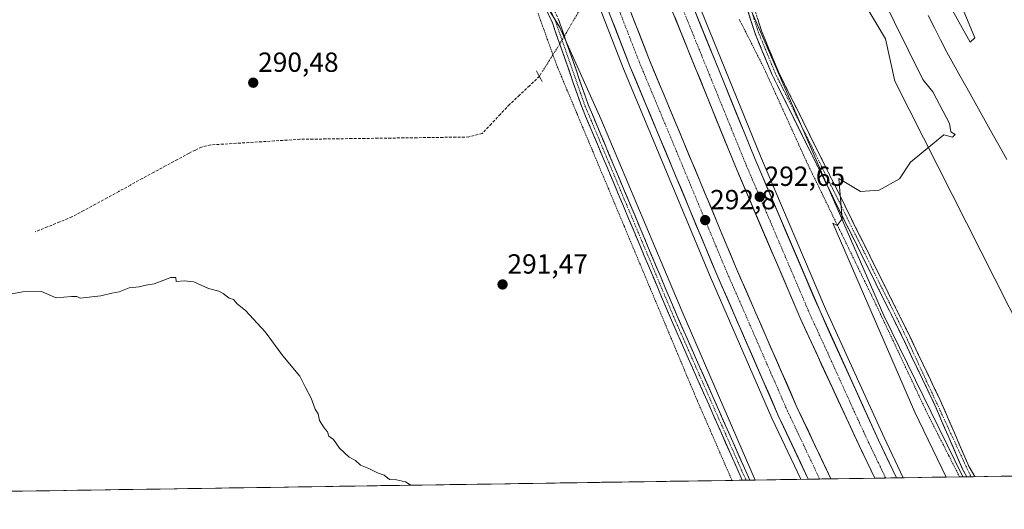
# Model space of a CAD drawing. Units: metres. Extents: x 604728 to 608200, y 4682950 to 4685316.
# Drawn here: x 605727 to 606084, y 4682958 to 4683136 of the extents above; entities that cross this region are included whole.
import ezdxf
from ezdxf.enums import TextEntityAlignment as Align

# ---------------------------------------------------------------- set-up
doc = ezdxf.new("R2010")
doc.units = ezdxf.units.M
doc.header["$MEASUREMENT"] = 0
for name, pattern in [('TRAZO_Y_PUNTO', [1, 0.5, -0.25, 0, -0.25]), ('TRAZOS', [0.75, 0.5, -0.25]), ('TRAZOS2', [0.375, 0.25, -0.125]), ('TRAZOSX2', [1.5, 1, -0.5])]:
    doc.linetypes.add(name, pattern=pattern)
for name, color, linetype, lineweight in [('Alambrada virtual', 2, 'TRAZOS', 0), ('Arcén (en calzada doble)', 9, 'Continuous', 13), ('Camino', 19, 'TRAZOSX2', 0), ('Camino Cxs', 19, 'Continuous', 0), ('Camino eje', 19, 'TRAZO_Y_PUNTO', 0), ('Carretera de calzada doble', 1, 'Continuous', 13), ('Carretera de calzada doble Cxs', 1, 'Continuous', 13), ('Carretera de calzada doble eje', 1, 'TRAZO_Y_PUNTO', 0), ('Carátula', 7, 'Continuous', 5), ('Corriente artificial lineal', 5, 'TRAZOSX2', 13), ('Corriente artificial lineal oculto', 135, 'TRAZO_Y_PUNTO', 13), ('Cultivos herbáceos CxS', 92, 'Continuous', 0), ('Curva de nivel normal', 36, 'Continuous', 0), ('Ferrocarril', 144, 'Continuous', 13), ('Municipio CxS', 142, 'Continuous', 0), ('Núcleo urbano CxS', 19, 'Continuous', 0), ('Puente lineal', 2, 'TRAZOS2', 0), ('Punto de cota en terreno', 7, 'Continuous', 0), ('Rótulo de punto de cota en terreno', 19, 'Continuous', 0)]:
    doc.layers.add(name, color=color, linetype=linetype, lineweight=lineweight)
doc.styles.add('Arial', font='txt', dxfattribs={"height": 0.2})

# ---------------------------------------------------------------- blocks, each defined once
blk = doc.blocks.new('5PATER')
at = {"layer": 'Carátula', "linetype": 'Continuous', "lineweight": 5}
h = blk.add_hatch(color=250, dxfattribs=at)
edge = h.paths.add_edge_path()
edge.add_ellipse((0, 0.01), major_axis=(-1.33, -1.34), ratio=0.999422, start_angle=0, end_angle=360)

msp = doc.modelspace()

# ---------------------------------------------------------------- linework, layer by layer
at = {"layer": 'Alambrada virtual', "color": 2, "linetype": 'TRAZOS', "lineweight": 0}
for points in [[(605915.13, 4683138.01, 292.19), (605916.8, 4683133.34, 292.03), (605918.47, 4683128.66, 292.28), (605920.14, 4683123.99, 292.82), (605921.81, 4683119.32, 292.92), (605923.7, 4683114.81, 293.05), (605925.59, 4683110.3, 293.11), (605927.48, 4683105.79, 293.1), (605929.37, 4683101.28, 293.08), (605931.26, 4683096.77, 293.1), (605933.15, 4683092.26, 293.12), (605935.04, 4683087.74, 293.21), (605936.93, 4683083.23, 293.23), (605938.82, 4683078.72, 293.27), (605940.71, 4683074.21, 293.3), (605942.6, 4683069.7, 293.35), (605944.49, 4683065.19, 293.36), (605946.38, 4683060.68, 293.37), (605948.27, 4683056.17, 293.41), (605950.16, 4683051.66, 293.45), (605952.05, 4683047.15, 293.49), (605953.94, 4683042.64, 293.52), (605955.83, 4683038.13, 293.51), (605957.72, 4683033.62, 293.54), (605959.61, 4683029.11, 293.55), (605961.5, 4683024.59, 293.51), (605963.39, 4683020.08, 293.51), (605965.28, 4683015.57, 293.5), (605967.17, 4683011.06, 293.49), (605969.06, 4683006.55, 293.45), (605970.95, 4683002.04, 293.38), (605972.84, 4682997.53, 293.31), (605974.63, 4682993.42, 293.23), (605976.41, 4682989.31, 293.2), (605978.2, 4682985.21, 293.21), (605979.98, 4682981.1, 293.18), (605981.77, 4682976.99, 293.17), (605983.55, 4682972.88, 293.18), (605985.34, 4682968.77, 293.15)], [(605988.01, 4683135.74, 292.99), (605990.21, 4683131.41, 293.09), (605992.41, 4683127.07, 293.31), (605994.61, 4683122.74, 293.41), (605996.81, 4683118.4, 293.49), (605998.77, 4683114.09, 293.7), (606000.73, 4683109.78, 293.63), (606002.68, 4683105.47, 293.83), (606004.64, 4683101.17, 293.83), (606006.6, 4683096.86, 294.01), (606008.56, 4683092.55, 294.12), (606010.51, 4683088.24, 294.12), (606012.47, 4683083.93, 294.46), (606014.55, 4683079.65, 294.34), (606016.64, 4683075.37, 294.58), (606018.72, 4683071.08, 294.56), (606020.8, 4683066.8, 294.67), (606022.88, 4683062.52, 294.89), (606024.97, 4683058.24, 294.86), (606027.05, 4683053.95, 295.24), (606029.13, 4683049.67, 295.12), (606031.21, 4683045.39, 295.44), (606033.3, 4683041.11, 295.46), (606035.38, 4683036.82, 295.51), (606037.46, 4683032.54, 295.81), (606039.53, 4683028.15, 295.68), (606041.59, 4683023.77, 296.1), (606043.66, 4683019.38, 295.88), (606045.73, 4683014.99, 296.01), (606047.79, 4683010.61, 296.06), (606049.86, 4683006.22, 295.92), (606051.93, 4683001.83, 296.1), (606053.99, 4682997.45, 295.92), (606056.06, 4682993.06, 295.89), (606058.01, 4682989.22, 295.98), (606059.96, 4682985.38, 295.81), (606061.91, 4682981.54, 295.93), (606063.86, 4682977.7, 295.9), (606065.81, 4682973.86, 295.83), (606067.76, 4682970.02, 295.96)]]:
    msp.add_polyline3d(points, dxfattribs=at)
at = {"layer": 'Arcén (en calzada doble)', "color": 9, "linetype": 'Continuous', "lineweight": 13}
for points in [[(605889.81, 4683368.55), (605940.91, 4683225.5), (605970.05, 4683149.28), (605995.66, 4683086.19), (606019.25, 4683030.94), (606040.4, 4682984.25), (606047.36, 4682969.71)], [(605863.15, 4683341.77), (605868.46, 4683326.52), (605918.57, 4683188.68), (605946.05, 4683117.91), (605977.52, 4683042.39), (605999.83, 4682991.26), (606010.22, 4682969.15)]]:
    msp.add_lwpolyline(points, dxfattribs=at)
at = {"layer": 'Camino', "color": 19, "linetype": 'TRAZOSX2', "lineweight": 0}
for points in [[(606070.41, 4682970.06), (606068.95, 4682972.61), (606058.32, 4682997.09), (606046.26, 4683022.3), (605999.88, 4683115.74), (605993.71, 4683130.7), (605987.74, 4683149.29), (605966.41, 4683194.74), (605947.94, 4683238.32), (605935.23, 4683276.02), (605925.31, 4683307.92), (605907.79, 4683358.42), (605909.08, 4683358.52)], [(605909.08, 4683358.52), (605910.37, 4683358.62), (605927.69, 4683308.7), (605937.61, 4683276.79), (605950.28, 4683239.2), (605968.69, 4683195.76), (605990.07, 4683150.21), (605996.06, 4683131.56), (606002.16, 4683116.77), (606048.51, 4683023.4), (606060.6, 4682998.12), (606071.19, 4682973.73), (606073.27, 4682970.11), (606073.27, 4682970.11)], [(605859.22, 4683334.93), (605859.6, 4683333.45), (605860.29, 4683323.41), (605864.03, 4683315.09), (605866.24, 4683304.84), (605870.29, 4683294.18), (605874.12, 4683277.88), (605883.8, 4683249.39), (605899.19, 4683195.5), (605909.44, 4683163.3), (605922.54, 4683135.78), (605933.27, 4683104.94), (605965.33, 4683028.67), (605991.78, 4682968.87)], [(605989.06, 4682968.83), (605963.03, 4683027.68), (605930.94, 4683104.04), (605920.22, 4683134.83), (605907.11, 4683162.38), (605896.8, 4683194.78), (605881.41, 4683248.64), (605871.71, 4683277.19), (605867.9, 4683293.45), (605863.83, 4683304.13), (605861.64, 4683314.3), (605857.99, 4683322.43)], [(605990.42, 4682968.85), (605989.06, 4682968.83)], [(605991.78, 4682968.87), (605990.42, 4682968.85)], [(606071.84, 4682970.09), (606070.41, 4682970.06)], [(606073.27, 4682970.11), (606071.84, 4682970.09)]]:
    msp.add_lwpolyline(points, dxfattribs=at)
at = {"layer": 'Camino Cxs', "color": 19, "linetype": 'Continuous', "lineweight": 0}
for points in [[(605922.54, 4683135.78, 292.9), (605924.07, 4683131.37, 293.07), (605925.61, 4683126.97, 293.18), (605927.14, 4683122.56, 293.24), (605928.67, 4683118.16, 293.25), (605930.2, 4683113.75, 293.22), (605931.74, 4683109.35, 293.17), (605933.27, 4683104.94, 293.18), (605935.16, 4683100.45, 293.21), (605937.04, 4683095.97, 293.23), (605938.93, 4683091.48, 293.32), (605940.81, 4683086.99, 293.42), (605942.7, 4683082.51, 293.46), (605944.59, 4683078.02, 293.54), (605946.47, 4683073.53, 293.55), (605948.36, 4683069.05, 293.6), (605950.24, 4683064.56, 293.67), (605952.13, 4683060.08, 293.69), (605954.01, 4683055.59, 293.76), (605955.9, 4683051.1, 293.83), (605957.79, 4683046.62, 293.81), (605959.67, 4683042.13, 293.87), (605961.56, 4683037.64, 293.89), (605963.44, 4683033.16, 293.88), (605965.33, 4683028.67, 293.88), (605967.22, 4683024.4, 293.83), (605969.11, 4683020.13, 293.83), (605971, 4683015.86, 293.89), (605972.89, 4683011.58, 293.83), (605974.78, 4683007.31, 293.86), (605976.67, 4683003.04, 293.79), (605978.56, 4682998.77, 293.62), (605980.44, 4682994.5, 293.66), (605982.33, 4682990.23, 293.63), (605984.22, 4682985.96, 293.59), (605986.11, 4682981.68, 293.53), (605988, 4682977.41, 293.48), (605989.89, 4682973.14, 293.49), (605991.78, 4682968.87, 293.37), (605991.78, 4682968.87, 293.37), (605989.06, 4682968.83, 293.26), (605987.06, 4682973.36, 293.33), (605985.06, 4682977.88, 293.32), (605983.05, 4682982.41, 293.37), (605981.05, 4682986.94, 293.41), (605979.05, 4682991.46, 293.46), (605977.05, 4682995.99, 293.49), (605975.04, 4683000.52, 293.59), (605973.04, 4683005.05, 293.64), (605971.04, 4683009.57, 293.67), (605969.04, 4683014.1, 293.69), (605967.03, 4683018.63, 293.66), (605965.03, 4683023.15, 293.68), (605963.03, 4683027.68, 293.69), (605961.14, 4683032.17, 293.7), (605959.25, 4683036.66, 293.71), (605957.37, 4683041.16, 293.69), (605955.48, 4683045.65, 293.67), (605953.59, 4683050.14, 293.64), (605951.7, 4683054.63, 293.58), (605949.82, 4683059.12, 293.55), (605947.93, 4683063.61, 293.52), (605946.04, 4683068.11, 293.49), (605944.15, 4683072.6, 293.44), (605942.27, 4683077.09, 293.42), (605940.38, 4683081.58, 293.37), (605938.49, 4683086.07, 293.33), (605936.6, 4683090.56, 293.27), (605934.72, 4683095.06, 293.17), (605932.83, 4683099.55, 293.16), (605930.94, 4683104.04, 293.13), (605929.41, 4683108.44, 293.15), (605927.88, 4683112.84, 293.18), (605926.35, 4683117.24, 293.19), (605924.81, 4683121.63, 293.13), (605923.28, 4683126.03, 293.09), (605921.75, 4683130.43, 293), (605920.22, 4683134.83, 292.7), (605918.35, 4683138.77, 292.62)], [(605994.56, 4683136.22, 293.19), (605996.06, 4683131.56, 293.35), (605997.59, 4683127.86, 293.47), (605999.11, 4683124.17, 293.56), (606000.64, 4683120.47, 293.66), (606002.16, 4683116.77, 293.73), (606004.37, 4683112.32, 293.85), (606006.57, 4683107.88, 293.94), (606008.78, 4683103.43, 294.04), (606010.99, 4683098.99, 294.16), (606013.2, 4683094.54, 294.29), (606015.4, 4683090.09, 294.44), (606017.61, 4683085.65, 294.55), (606019.82, 4683081.2, 294.71), (606022.02, 4683076.75, 294.84), (606024.23, 4683072.31, 294.96), (606026.44, 4683067.86, 295.1), (606028.65, 4683063.42, 295.2), (606030.85, 4683058.97, 295.37), (606033.06, 4683054.52, 295.53), (606035.27, 4683050.08, 295.72), (606037.47, 4683045.63, 295.85), (606039.68, 4683041.18, 295.99), (606041.89, 4683036.74, 296.12), (606044.1, 4683032.29, 296.26), (606046.3, 4683027.85, 296.36), (606048.51, 4683023.4, 296.47), (606050.53, 4683019.19, 296.54), (606052.54, 4683014.97, 296.59), (606054.56, 4683010.76, 296.59), (606056.57, 4683006.55, 296.56), (606058.59, 4683002.33, 296.54), (606060.6, 4682998.12, 296.45), (606062.37, 4682994.06, 296.41), (606064.13, 4682989.99, 296.35), (606065.9, 4682985.93, 296.3), (606067.66, 4682981.86, 296.29), (606069.43, 4682977.8, 296.25), (606071.19, 4682973.73, 296.2), (606073.27, 4682970.11, 296.23), (606073.27, 4682970.11, 296.23), (606073.27, 4682970.11, 296.23), (606070.41, 4682970.06, 296.07), (606068.95, 4682972.61, 296.04), (606067.18, 4682976.69, 296.05), (606065.41, 4682980.77, 296.09), (606063.64, 4682984.85, 296.12), (606061.86, 4682988.93, 296.15), (606060.09, 4682993.01, 296.21), (606058.32, 4682997.09, 296.24), (606056.31, 4683001.29, 296.3), (606054.3, 4683005.49, 296.38), (606052.29, 4683009.7, 296.37), (606050.28, 4683013.9, 296.42), (606048.27, 4683018.1, 296.29), (606046.26, 4683022.3, 296.23), (606044.05, 4683026.75, 296.19), (606041.84, 4683031.2, 296.05), (606039.63, 4683035.65, 295.98), (606037.43, 4683040.1, 295.81), (606035.22, 4683044.55, 295.73), (606033.01, 4683049, 295.54), (606030.8, 4683053.45, 295.4), (606028.59, 4683057.9, 295.23), (606026.38, 4683062.35, 295.07), (606024.17, 4683066.8, 294.96), (606021.97, 4683071.24, 294.8), (606019.76, 4683075.69, 294.73), (606017.55, 4683080.14, 294.58), (606015.34, 4683084.59, 294.48), (606013.13, 4683089.04, 294.3), (606010.92, 4683093.49, 294.18), (606008.71, 4683097.94, 294.06), (606006.51, 4683102.39, 293.91), (606004.3, 4683106.84, 293.85), (606002.09, 4683111.29, 293.73), (605999.88, 4683115.74, 293.68), (605998.34, 4683119.48, 293.56), (605996.8, 4683123.22, 293.47), (605995.25, 4683126.96, 293.41), (605993.71, 4683130.7, 293.28), (605992.22, 4683135.35, 293.12), (605990.73, 4683140, 292.96)]]:
    msp.add_polyline3d(points, dxfattribs=at)
at = {"layer": 'Camino eje', "color": 19, "linetype": 'TRAZO_Y_PUNTO', "lineweight": 0}
for points in [[(605909.08, 4683358.52), (605926.5, 4683308.31), (605936.42, 4683276.41), (605949.11, 4683238.76), (605967.55, 4683195.25), (605988.91, 4683149.75), (605994.89, 4683131.13), (606001.02, 4683116.26), (606047.39, 4683022.85), (606071.84, 4682970.09)], [(605858.86, 4683326.36), (605859.14, 4683322.92), (605862.84, 4683314.7), (605865.04, 4683304.49), (605869.1, 4683293.82), (605872.92, 4683277.54), (605882.61, 4683249.02), (605898, 4683195.14), (605908.28, 4683162.84), (605921.38, 4683135.31), (605932.11, 4683104.49), (605964.18, 4683028.18), (605990.42, 4682968.85)]]:
    msp.add_lwpolyline(points, dxfattribs=at)
at = {"layer": 'Carretera de calzada doble', "color": 1, "linetype": 'Continuous', "lineweight": 13}
for points in [[(606044.91, 4682969.68), (606038.39, 4682983.31), (606017.22, 4683030.05), (605993.61, 4683085.34), (605967.99, 4683148.47), (605938.83, 4683224.73), (605888.85, 4683364.37)], [(605882.96, 4683358.52), (605931.72, 4683222.09), (605960.94, 4683145.69), (605986.61, 4683082.43), (606010.27, 4683027.02), (606031.35, 4682981.41), (606037.06, 4682969.56)], [(606021.15, 4682969.32), (606008.85, 4682995.34), (605986.62, 4683046.27), (605955.23, 4683121.6), (605927.83, 4683192.16), (605877.78, 4683329.85), (605871.61, 4683347.24)], [(605865.83, 4683341.5), (605870.84, 4683327.36), (605920.93, 4683189.57), (605948.39, 4683118.85), (605979.84, 4683043.38), (606002.13, 4682992.3), (606012.98, 4682969.19)], [(606017.09, 4682969.26), (606012.98, 4682969.19)], [(606021.15, 4682969.32), (606017.09, 4682969.26)], [(606040.98, 4682969.62), (606037.06, 4682969.56)], [(606044.91, 4682969.68), (606040.98, 4682969.62)]]:
    msp.add_lwpolyline(points, dxfattribs=at)
at = {"layer": 'Carretera de calzada doble Cxs', "color": 1, "linetype": 'Continuous', "lineweight": 13}
for points in [[(605948.38, 4683139.24, 292.53), (605950.09, 4683134.83, 292.58), (605951.81, 4683130.42, 292.6), (605953.52, 4683126.01, 292.58), (605955.23, 4683121.6, 292.62), (605957.08, 4683117.17, 292.61), (605958.92, 4683112.74, 292.6), (605960.77, 4683108.31, 292.65), (605962.62, 4683103.88, 292.6), (605964.46, 4683099.44, 292.62), (605966.31, 4683095.01, 292.67), (605968.16, 4683090.58, 292.6), (605970, 4683086.15, 292.64), (605971.85, 4683081.72, 292.68), (605973.69, 4683077.29, 292.62), (605975.54, 4683072.86, 292.67), (605977.39, 4683068.43, 292.66), (605979.23, 4683063.99, 292.65), (605981.08, 4683059.56, 292.7), (605982.93, 4683055.13, 292.64), (605984.77, 4683050.7, 292.66), (605986.62, 4683046.27, 292.71), (605988.47, 4683042.03, 292.65), (605990.33, 4683037.78, 292.69), (605992.18, 4683033.54, 292.68), (605994.03, 4683029.29, 292.65), (605995.88, 4683025.05, 292.7), (605997.74, 4683020.81, 292.67), (605999.59, 4683016.56, 292.68), (606001.44, 4683012.32, 292.73), (606003.29, 4683008.07, 292.66), (606005.15, 4683003.83, 292.69), (606007, 4682999.58, 292.68), (606008.85, 4682995.34, 292.64), (606010.99, 4682990.82, 292.68), (606013.12, 4682986.3, 292.62), (606015.26, 4682981.78, 292.65), (606017.39, 4682977.26, 292.62), (606019.53, 4682972.74, 292.61), (606021.15, 4682969.32, 292.63), (606021.15, 4682969.32, 292.63), (606012.98, 4682969.19, 292.81), (606012.26, 4682970.74, 292.83), (606010.23, 4682975.05, 292.77), (606008.21, 4682979.36, 292.84), (606006.18, 4682983.67, 292.83), (606004.16, 4682987.99, 292.81), (606002.13, 4682992.3, 292.85), (606000.27, 4682996.56, 292.78), (605998.42, 4683000.81, 292.82), (605996.56, 4683005.07, 292.87), (605994.7, 4683009.33, 292.8), (605992.84, 4683013.58, 292.86), (605990.99, 4683017.84, 292.83), (605989.13, 4683022.1, 292.82), (605987.27, 4683026.35, 292.87), (605985.41, 4683030.61, 292.81), (605983.56, 4683034.87, 292.83), (605981.7, 4683039.12, 292.87), (605979.84, 4683043.38, 292.79), (605977.99, 4683047.82, 292.84), (605976.14, 4683052.26, 292.84), (605974.29, 4683056.7, 292.8), (605972.44, 4683061.14, 292.85), (605970.59, 4683065.58, 292.8), (605968.74, 4683070.02, 292.81), (605966.89, 4683074.46, 292.85), (605965.04, 4683078.9, 292.79), (605963.19, 4683083.33, 292.81), (605961.34, 4683087.77, 292.82), (605959.49, 4683092.21, 292.78), (605957.64, 4683096.65, 292.81), (605955.79, 4683101.09, 292.77), (605953.94, 4683105.53, 292.76), (605952.09, 4683109.97, 292.79), (605950.24, 4683114.41, 292.72), (605948.39, 4683118.85, 292.76), (605946.67, 4683123.27, 292.79), (605944.96, 4683127.69, 292.7), (605943.24, 4683132.11, 292.71), (605941.53, 4683136.53, 292.73)], [(605971.65, 4683139.45, 292.47), (605973.48, 4683134.94, 292.47), (605975.31, 4683130.43, 292.5), (605977.14, 4683125.92, 292.48), (605978.97, 4683121.41, 292.48), (605980.8, 4683116.91, 292.52), (605982.63, 4683112.4, 292.46), (605984.46, 4683107.89, 292.51), (605986.29, 4683103.38, 292.54), (605988.12, 4683098.87, 292.51), (605989.95, 4683094.36, 292.54), (605991.78, 4683089.85, 292.55), (605993.61, 4683085.34, 292.54), (605995.43, 4683081.09, 292.57), (605997.24, 4683076.83, 292.53), (605999.06, 4683072.58, 292.56), (606000.87, 4683068.33, 292.6), (606002.69, 4683064.07, 292.55), (606004.51, 4683059.82, 292.56), (606006.32, 4683055.57, 292.59), (606008.14, 4683051.32, 292.54), (606009.96, 4683047.06, 292.58), (606011.77, 4683042.81, 292.58), (606013.59, 4683038.56, 292.56), (606015.4, 4683034.3, 292.58), (606017.22, 4683030.05, 292.56), (606019.14, 4683025.8, 292.56), (606021.07, 4683021.55, 292.59), (606022.99, 4683017.3, 292.55), (606024.92, 4683013.05, 292.57), (606026.84, 4683008.8, 292.56), (606028.77, 4683004.56, 292.54), (606030.69, 4683000.31, 292.58), (606032.62, 4682996.06, 292.52), (606034.54, 4682991.81, 292.55), (606036.47, 4682987.56, 292.56), (606038.39, 4682983.31, 292.54), (606040.47, 4682978.96, 292.55), (606042.55, 4682974.62, 292.5), (606044.63, 4682970.27, 292.52), (606044.91, 4682969.68, 292.52), (606044.91, 4682969.68, 292.52), (606037.06, 4682969.56, 292.64), (606036.62, 4682970.48, 292.66), (606034.86, 4682974.12, 292.57), (606033.11, 4682977.77, 292.61), (606031.35, 4682981.41, 292.65), (606029.43, 4682985.56, 292.56), (606027.52, 4682989.7, 292.64), (606025.6, 4682993.85, 292.62), (606023.68, 4682998, 292.62), (606021.77, 4683002.14, 292.69), (606019.85, 4683006.29, 292.57), (606017.94, 4683010.43, 292.62), (606016.02, 4683014.58, 292.67), (606014.1, 4683018.73, 292.6), (606012.19, 4683022.87, 292.67), (606010.27, 4683027.02, 292.6), (606008.45, 4683031.28, 292.61), (606006.63, 4683035.54, 292.71), (606004.81, 4683039.81, 292.6), (606002.99, 4683044.07, 292.63), (606001.17, 4683048.33, 292.69), (605999.35, 4683052.59, 292.58), (605997.53, 4683056.86, 292.65), (605995.71, 4683061.12, 292.63), (605993.89, 4683065.38, 292.58), (605992.07, 4683069.64, 292.68), (605990.25, 4683073.91, 292.57), (605988.43, 4683078.17, 292.57), (605986.61, 4683082.43, 292.69), (605984.78, 4683086.95, 292.54), (605982.94, 4683091.47, 292.58), (605981.11, 4683095.99, 292.62), (605979.28, 4683100.5, 292.53), (605977.44, 4683105.02, 292.62), (605975.61, 4683109.54, 292.58), (605973.78, 4683114.06, 292.53), (605971.94, 4683118.58, 292.64), (605970.11, 4683123.1, 292.52), (605968.27, 4683127.62, 292.52), (605966.44, 4683132.13, 292.61), (605964.61, 4683136.65, 292.46)]]:
    msp.add_polyline3d(points, dxfattribs=at)
at = {"layer": 'Carretera de calzada doble eje', "color": 1, "linetype": 'TRAZO_Y_PUNTO', "lineweight": 0}
for points in [[(605885.91, 4683361.44), (605888.95, 4683352.93), (605895.48, 4683334.66), (605922.22, 4683259.95), (605928.96, 4683241.07), (605935.27, 4683223.41), (605938.93, 4683213.86), (605942.58, 4683204.31), (605957.16, 4683166.18), (605960.81, 4683156.63), (605964.47, 4683147.08), (605970.88, 4683131.26), (605983.69, 4683099.7), (605990.11, 4683083.89), (605996.02, 4683070.03), (606007.83, 4683042.39), (606013.74, 4683028.53), (606019.01, 4683017.13), (606029.6, 4682993.76), (606034.87, 4682982.36), (606038.38, 4682975.07), (606040.98, 4682969.62)], [(605868.73, 4683344.38), (605870.1, 4683340.5), (605874.31, 4683328.6), (605917.89, 4683208.73), (605924.38, 4683190.86), (605927.81, 4683182.04), (605931.23, 4683173.22), (605944.96, 4683137.86), (605948.38, 4683129.04), (605951.81, 4683120.22), (605955.73, 4683110.81), (605959.66, 4683101.39), (605983.23, 4683044.82), (605988.79, 4683032.09), (605999.93, 4683006.55), (606005.49, 4682993.82), (606010.51, 4682983.21), (606015.52, 4682972.59), (606017.09, 4682969.26)]]:
    msp.add_lwpolyline(points, dxfattribs=at)
at = {"layer": 'Corriente artificial lineal', "color": 5, "linetype": 'TRAZOSX2', "lineweight": 13}
msp.add_polyline3d([(605915.61, 4683115.16, 292.7), (605912.01, 4683111.74, 292.63), (605908.41, 4683108.33, 292.52), (605904.81, 4683104.92, 292.38), (605901.51, 4683101.41, 292.34), (605898.22, 4683097.9, 292.31), (605894.92, 4683094.39, 292.2), (605890.08, 4683093.16, 292.09), (605885.38, 4683093.1, 292.06), (605880.67, 4683093.03, 292.02), (605875.97, 4683092.97, 291.97), (605871.26, 4683092.9, 291.78), (605866.56, 4683092.84, 291.69), (605861.86, 4683092.77, 291.64), (605857.15, 4683092.71, 291.74), (605852.45, 4683092.64, 291.8), (605847.75, 4683092.58, 291.63), (605843.04, 4683092.51, 291.61), (605838.34, 4683092.45, 291.75), (605833.63, 4683092.38, 291.86), (605828.93, 4683092.32, 291.98), (605824.31, 4683092.03, 292), (605819.69, 4683091.74, 291.8), (605815.07, 4683091.45, 291.59), (605810.46, 4683091.16, 291.56), (605805.84, 4683090.87, 291.42), (605801.22, 4683090.58, 291.37), (605796.6, 4683090.29, 291.38), (605793.32, 4683089.5, 291.45), (605791.05, 4683088.41, 291.61), (605788.78, 4683087.32, 291.58), (605784.54, 4683085.01, 291.55), (605780.3, 4683082.69, 291.68), (605776.06, 4683080.38, 291.49), (605771.82, 4683078.07, 291.63), (605767.59, 4683075.76, 291.8), (605763.35, 4683073.44, 291.92), (605759.11, 4683071.13, 291.74), (605754.87, 4683068.82, 291.67), (605750.63, 4683066.5, 291.72), (605746.39, 4683064.19, 291.28), (605741.95, 4683062.4, 291.71), (605737.5, 4683060.6, 291.38), (605733.06, 4683058.81, 291.28)], dxfattribs=at)
at = {"layer": 'Corriente artificial lineal oculto', "color": 135, "linetype": 'TRAZO_Y_PUNTO', "lineweight": 13}
msp.add_polyline3d([(605967.78, 4683203.37, 291.77), (605966.48, 4683200.98, 292.01), (605964.9, 4683198.29, 292.12), (605962.39, 4683194, 292.07), (605959.87, 4683189.72, 291.86), (605957.36, 4683185.43, 292.17), (605954.84, 4683181.14, 292.42), (605952.33, 4683176.86, 292.52), (605949.81, 4683172.57, 292.32), (605947.3, 4683168.28, 291.64), (605944.78, 4683164, 291.75), (605942.26, 4683159.71, 292.39), (605939.75, 4683155.42, 292.62), (605937.23, 4683151.14, 292.69), (605934.72, 4683146.85, 292.48), (605932.2, 4683142.56, 292.07), (605929.69, 4683138.28, 292.57), (605927.17, 4683133.99, 293.08), (605924.65, 4683129.7, 293.12), (605922.99, 4683126.87, 293.08), (605920.53, 4683122.97, 292.88), (605918.07, 4683119.06, 292.72), (605915.61, 4683115.16, 292.7)], dxfattribs=at)
at = {"layer": 'Cultivos herbáceos CxS', "color": 92, "linetype": 'Continuous', "lineweight": 0}
for points in [[(605504.98, 4684021.55, 289.55), (605608.88, 4683854.83, 289.25), (605715.53, 4683662.34, 288.71), (605785.99, 4683491.02, 288.42), (605817.45, 4683393.5, 287.97), (605826.99, 4683367.06, 287.87), (605820.97, 4683350.98, 288.19), (605797.53, 4683324.19, 288.06), (605758.69, 4683257.87, 289.87), (605764.05, 4683253.18, 289.86), (605776.1, 4683254.51, 289.09), (605841.06, 4683304.09, 289.11), (605852.44, 4683310.12, 289.25), (605861.81, 4683296.72, 289.65), (605877.21, 4683251.83, 289.96), (605907.58, 4683157.97, 292.2), (605922.92, 4683133.01, 293.14), (605937.87, 4683099.79, 293.26), (605967.24, 4683030.15, 294.03), (605993.72, 4682968.9, 293.39), (605293.37, 4682958.28, 285.16)], [(605504.98, 4684021.55, 289.55), (605608.88, 4683854.83, 289.25), (605715.53, 4683662.34, 288.71), (605785.99, 4683491.02, 288.42), (605817.45, 4683393.5, 287.97), (605826.99, 4683367.06, 287.87), (605820.97, 4683350.98, 288.19), (605797.53, 4683324.19, 288.06), (605758.69, 4683257.87, 289.87), (605764.05, 4683253.18, 289.86), (605776.1, 4683254.51, 289.09), (605841.06, 4683304.09, 289.11), (605852.44, 4683310.12, 289.25), (605861.81, 4683296.72, 289.65), (605877.21, 4683251.83, 289.96), (605907.58, 4683157.97, 292.2), (605922.92, 4683133.01, 293.14), (605937.87, 4683099.79, 293.26), (605967.24, 4683030.15, 294.03), (605993.72, 4682968.9, 293.39)], [(606111.62, 4682980.16, 297.8), (606044.31, 4683113.43, 294.55), (606040.91, 4683128.73, 294.39), (605987.35, 4683218.85, 292.68), (605966.52, 4683207.17, 291.29)], [(605966.52, 4683207.17, 291.29), (605987.18, 4683150.78, 292.75), (606040.32, 4683028.49, 296.13), (606068.99, 4682970.04, 296.06)], [(605993.72, 4682968.9, 293.39), (605293.37, 4682958.28, 285.16)], [(606099.61, 4682970.51, 297.44), (606068.99, 4682970.04, 296.06)]]:
    msp.add_polyline3d(points, dxfattribs=at)
msp.add_polyline3d([(606068.99, 4682970.04, 296.06), (606040.32, 4683028.49, 296.13), (605987.18, 4683150.78, 292.75), (605966.52, 4683207.17, 291.29), (605987.35, 4683218.85, 292.68), (606040.91, 4683128.73, 294.39), (606044.31, 4683113.43, 294.55), (606111.62, 4682980.16, 297.8), (606099.61, 4682970.51, 297.44), (606068.99, 4682970.04, 296.06)], close=True, dxfattribs=at)
at = {"layer": 'Curva de nivel normal', "color": 36, "linetype": 'Continuous', "lineweight": 0}
for points in [[(606089.86, 4683165.32, 295), (606077.68, 4683171.85, 295), (606068, 4683178, 295), (606056.23, 4683194.15, 295), (606050.04, 4683198.94, 295), (606049.33, 4683195.32, 295), (606053.05, 4683178, 295), (606073.3, 4683129.12, 295), (606071.57, 4683127.56, 295), (606057.04, 4683153.83, 295), (605983.62, 4683296.11, 295), (605916.09, 4683436.09, 295), (605913.78, 4683438.46, 295), (605903.93, 4683435.52, 295), (605894.98, 4683446.46, 295), (605893.43, 4683445.99, 295), (605895.71, 4683417.79, 295), (605898.87, 4683404.4, 295), (605895.3, 4683399.28, 295), (605894.53, 4683392.14, 295), (605894.58, 4683392.03, 295)], [(606062.9, 4682969.95, 295), (606051.5, 4682993.5, 295), (606021.85, 4683061.89, 295), (606023.48, 4683061.14, 295), (606025.29, 4683063.46, 295), (606023.98, 4683078.11, 295), (606031.89, 4683073.39, 295), (606038.6, 4683073.94, 295), (606046, 4683078, 295), (606050, 4683084, 295), (606062, 4683094, 295), (606065.25, 4683093.07, 295), (606066.11, 4683094.07, 295), (606064.62, 4683095.03, 295), (606064.13, 4683098.11, 295), (606058.04, 4683109.51, 295), (606054.45, 4683113.93, 295), (606023.47, 4683176.95, 295), (605926.1, 4683380.36, 295), (605919.84, 4683389.28, 295), (605910.36, 4683391.26, 295), (605901.91, 4683383.91, 295), (605897.83, 4683385.58, 295), (605897.45, 4683386.34, 295)], [(605869.12, 4682967.01, 290), (605867.1, 4682968.24, 290), (605863.86, 4682969, 290), (605861.29, 4682969.1, 290), (605859.44, 4682970.66, 290), (605856.99, 4682971.46, 290), (605853.9, 4682973.12, 290), (605850.88, 4682974.3, 290), (605849.01, 4682975.91, 290), (605846.72, 4682977.18, 290), (605843.23, 4682980.49, 290), (605841.03, 4682983.55, 290), (605839.35, 4682984.74, 290), (605838.87, 4682986.34, 290), (605837.7, 4682987.74, 290), (605836.05, 4682990.45, 290), (605835.47, 4682992.84, 290), (605834.48, 4682994.62, 290), (605833.01, 4682998.58, 290), (605830.91, 4683002.44, 290), (605828.9, 4683006.47, 290), (605822.72, 4683013.91, 290), (605816.29, 4683022.62, 290), (605809.24, 4683030.27, 290), (605806.22, 4683032.74, 290), (605804.92, 4683034.24, 290), (605803.34, 4683034.81, 290), (605801.17, 4683036.42, 290), (605799.61, 4683037.36, 290), (605795.77, 4683038.24, 290), (605790.45, 4683040.7, 290), (605787.15, 4683041.08, 290), (605784.13, 4683040.82, 290), (605783.96, 4683042.3, 290), (605782.18, 4683042.27, 290), (605776.16, 4683039.93, 290), (605773.1, 4683039.44, 290), (605770.77, 4683038.83, 290), (605767.1, 4683038.52, 290), (605763.43, 4683037.02, 290), (605760.77, 4683036.54, 290), (605756.87, 4683035.56, 290), (605749.37, 4683034.74, 290), (605748.12, 4683035.42, 290), (605746.16, 4683035.38, 290), (605740.69, 4683034.88, 290), (605735.32, 4683037.13, 290), (605728.42, 4683037.12, 290), (605713.56, 4683034.28, 290)]]:
    msp.add_polyline3d(points, dxfattribs=at)
at = {"layer": 'Ferrocarril', "color": 144, "linetype": 'Continuous', "lineweight": 13}
msp.add_polyline3d([(606056.42, 4683137.19, 295.91), (606058.65, 4683132.75, 295.94), (606060.89, 4683128.32, 295.97), (606063.13, 4683123.89, 296), (606065.54, 4683119.57, 296.03), (606067.96, 4683115.25, 296.07), (606070.38, 4683110.93, 296.1), (606072.8, 4683106.61, 296.13), (606075.21, 4683102.29, 296.16), (606077.63, 4683097.97, 296.19), (606080.05, 4683093.64, 296.22), (606082.47, 4683089.32, 296.23), (606084.88, 4683085, 296.25)], dxfattribs=at)
at = {"layer": 'Municipio CxS', "color": 142, "linetype": 'Continuous', "lineweight": 0}
msp.add_polyline3d([(606087.8, 4682970.33, 296.9), (606082.81, 4682970.25, 296.73), (606077.81, 4682970.18, 296.5), (606072.82, 4682970.1, 296.21), (606067.83, 4682970.03, 295.96), (606062.84, 4682969.95, 294.73), (606057.85, 4682969.87, 293), (606052.86, 4682969.8, 291.93), (606047.87, 4682969.72, 292.27), (606042.88, 4682969.65, 292.57), (606037.88, 4682969.57, 292.64), (606032.89, 4682969.5, 292.14), (606027.9, 4682969.42, 291.95), (606022.91, 4682969.34, 292.44), (606017.92, 4682969.27, 292.74), (606012.93, 4682969.19, 292.83), (606007.94, 4682969.12, 292.25), (606002.94, 4682969.04, 292.53), (605997.95, 4682968.97, 293.31), (605992.96, 4682968.89, 293.41), (605987.97, 4682968.81, 293.22), (605982.98, 4682968.74, 293.11), (605977.99, 4682968.66, 292.96), (605973, 4682968.59, 292.75), (605968.01, 4682968.51, 292.52), (605963.01, 4682968.44, 292.28), (605958.02, 4682968.36, 292.06), (605953.03, 4682968.28, 291.86), (605948.04, 4682968.21, 291.67), (605943.05, 4682968.13, 291.48), (605938.06, 4682968.06, 291.34), (605933.07, 4682967.98, 291.2), (605928.08, 4682967.91, 291.03), (605923.08, 4682967.83, 290.88), (605918.09, 4682967.75, 290.74), (605913.1, 4682967.68, 290.64), (605908.11, 4682967.6, 290.52), (605903.12, 4682967.53, 290.42), (605898.13, 4682967.45, 290.33), (605893.14, 4682967.38, 290.27), (605888.14, 4682967.3, 290.2), (605883.15, 4682967.22, 290.13), (605878.16, 4682967.15, 290.07), (605873.17, 4682967.07, 290.02), (605868.18, 4682967, 289.97), (605863.19, 4682966.92, 289.92), (605858.2, 4682966.85, 289.86), (605853.21, 4682966.77, 289.79), (605848.21, 4682966.69, 289.72), (605843.22, 4682966.62, 289.62), (605838.23, 4682966.54, 289.5), (605833.24, 4682966.47, 289.4), (605828.25, 4682966.39, 289.34), (605823.26, 4682966.32, 289.27), (605818.27, 4682966.24, 289.21), (605813.28, 4682966.16, 289.16), (605808.28, 4682966.09, 289.12), (605803.29, 4682966.01, 289.1), (605798.3, 4682965.94, 289.09), (605793.31, 4682965.86, 289.1), (605788.32, 4682965.79, 289.1), (605783.33, 4682965.71, 289.08), (605778.34, 4682965.63, 289.06), (605773.34, 4682965.56, 289.07), (605768.35, 4682965.48, 289.08), (605763.36, 4682965.41, 289.11), (605758.37, 4682965.33, 289.12), (605753.38, 4682965.26, 289.14), (605748.39, 4682965.18, 289.14), (605743.4, 4682965.11, 289.1), (605738.41, 4682965.03, 289.07), (605733.41, 4682964.95, 289.03), (605728.42, 4682964.88, 288.99), (605723.43, 4682964.8, 288.96)], dxfattribs=at)
at = {"layer": 'Núcleo urbano CxS', "color": 19, "linetype": 'Continuous', "lineweight": 0}
for points in [[(605504.98, 4684021.55, 289.55), (605608.88, 4683854.83, 289.25), (605715.53, 4683662.34, 288.71), (605785.99, 4683491.02, 288.42), (605817.45, 4683393.5, 287.97), (605826.99, 4683367.06, 287.87), (605820.97, 4683350.98, 288.19), (605797.53, 4683324.19, 288.06), (605758.69, 4683257.87, 289.87), (605764.05, 4683253.18, 289.86), (605776.1, 4683254.51, 289.09), (605841.06, 4683304.09, 289.11), (605852.44, 4683310.12, 289.25), (605861.81, 4683296.72, 289.65), (605877.21, 4683251.83, 289.96), (605907.58, 4683157.97, 292.2), (605922.92, 4683133.01, 293.14), (605937.87, 4683099.79, 293.26), (605967.24, 4683030.15, 294.03), (605993.72, 4682968.9, 293.39)], [(605846.12, 4683661, 289.25), (605922.67, 4683483.54, 289.73), (606027.05, 4683270.12, 291.03), (606034.01, 4683250.41, 292.38), (606045.86, 4683228.72, 293.1), (606057.92, 4683198.45, 294.29), (606157.99, 4683017.43, 299.33), (606165.89, 4683007.15, 299.38), (606186.91, 4682971.83, 300.22), (606117.11, 4682970.77, 297.83), (606117.11, 4682970.77, 297.83), (606111.62, 4682980.16, 297.8), (606044.31, 4683113.43, 294.55), (606040.91, 4683128.73, 294.39), (605987.35, 4683218.85, 292.68), (605966.52, 4683207.17, 291.29), (605952.74, 4683244.81, 289.69), (605907.59, 4683331.6, 290.06), (605853.08, 4683490.5, 289.34)], [(606111.62, 4682980.16, 297.8), (606044.31, 4683113.43, 294.55), (606040.91, 4683128.73, 294.39), (605987.35, 4683218.85, 292.68), (605966.52, 4683207.17, 291.29)], [(605966.52, 4683207.17, 291.29), (605987.18, 4683150.78, 292.75), (606040.32, 4683028.49, 296.13), (606068.99, 4682970.04, 296.06)], [(605987.18, 4683150.78, 292.75), (606040.32, 4683028.49, 296.13), (606068.99, 4682970.04, 296.06), (605993.72, 4682968.9, 293.39), (605993.72, 4682968.9, 293.39), (605967.24, 4683030.15, 294.03), (605937.87, 4683099.79, 293.26), (605922.92, 4683133.01, 293.14), (605907.58, 4683157.97, 292.2)], [(606068.99, 4682970.04, 296.06), (605993.72, 4682968.9, 293.39)]]:
    msp.add_polyline3d(points, dxfattribs=at)
at = {"layer": 'Puente lineal', "color": 2, "linetype": 'TRAZOS2', "lineweight": 0}
msp.add_polyline3d([(605914.56, 4683117.08, 292.5), (605916.65, 4683113.23, 292.82)], dxfattribs=at)

# ---------------------------------------------------------------- block references
at = {"layer": 'Punto de cota en terreno', "linetype": 'Continuous', "lineweight": 0}
for p in [(605812.01, 4683112.82, 290.48), (605995.4, 4683071.5, 292.65), (605975.65, 4683063.04, 292.8), (605902.29, 4683039.73, 291.47)]:
    msp.add_blockref('5PATER', p, dxfattribs=at)

# ---------------------------------------------------------------- texts
at = {"layer": 'Rótulo de punto de cota en terreno', "color": 19, "linetype": 'Continuous', "lineweight": 0, "style": 'Arial'}
for s, p in [('290,48', (605813.77, 4683114.58)), ('292,65', (605997.16, 4683073.26)), ('292,8', (605977.41, 4683064.8)), ('291,47', (605904.05, 4683041.49))]:
    msp.add_text(s, height=7, dxfattribs=at).set_placement(p, align=Align.BOTTOM_LEFT)

doc.saveas('drawing.dxf')
